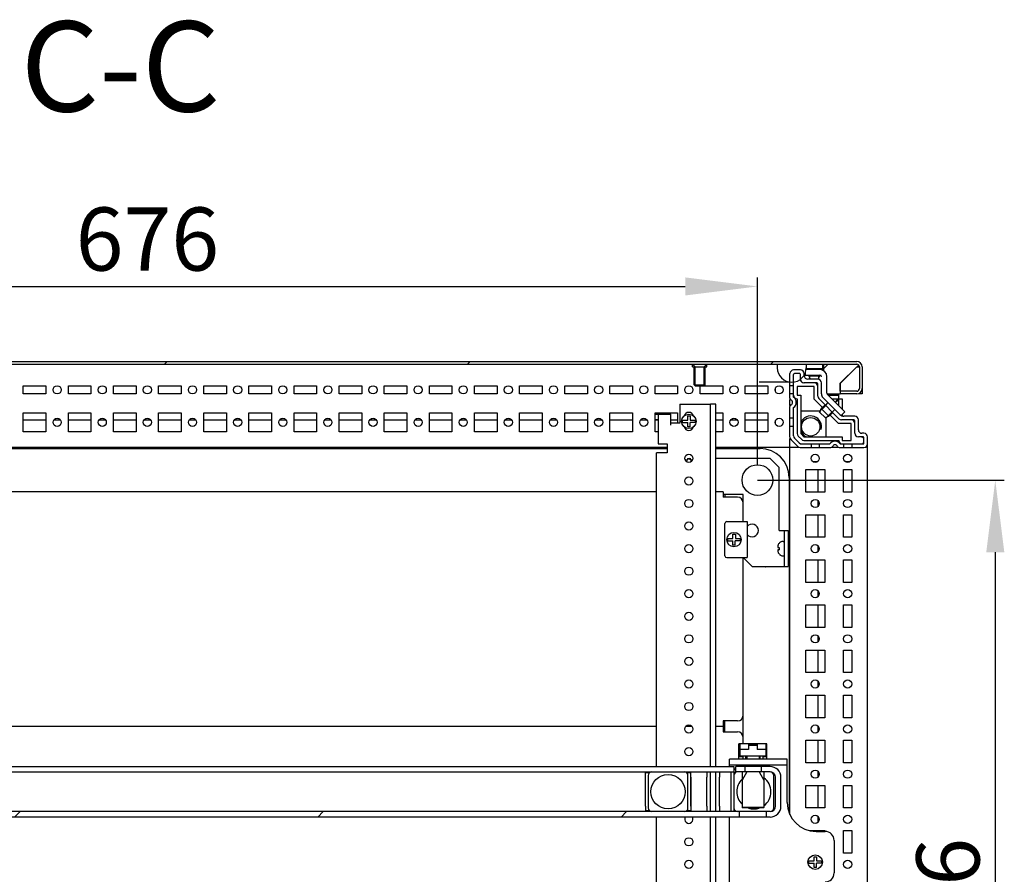
# Model space of a CAD drawing. Units: millimetres. Extents: x 0 to 594, y 0 to 420.
# Drawn here: x 373 to 427, y 50 to 97 of the extents above; entities that cross this region are included whole.
import ezdxf

# ---------------------------------------------------------------- set-up
doc = ezdxf.new("R2010")
doc.units = ezdxf.units.MM
doc.header["$LTSCALE"] = 32.67
doc.header["$PDMODE"] = 3
doc.header["$PDSIZE"] = 1
doc.layers.get('0').update_dxf_attribs({"linetype": 'CONTINUOUS'})
doc.layers.get('Defpoints').update_dxf_attribs({"linetype": 'CONTINUOUS'})
for name, color, linetype in [('02___PRT_ALL_AXES', 7, 'CONTINUOUS'), ('07__ASM_ALL_ANNOTATION', 7, 'CONTINUOUS'), ('ALL_AXES', 7, 'CONTINUOUS'), ('ALL_FEATURES', 7, 'CONTINUOUS')]:
    doc.layers.add(name, color=color, linetype=linetype)
doc.styles.get("Standard").update_dxf_attribs({"font": 'gost.ttf'})
doc.dimstyles.new('DIMSTYLE_1', dxfattribs={"dimtxt": 3.5, "dimasz": 4, "dimexe": 0.5, "dimexo": 0, "dimgap": 0.875, "dimtad": 1, "dimdec": 0, "dimlfac": 10, "dimtxsty": 'STANDARD', "dimblk": '_FILLED', "dimblk1": '_FILLED', "dimblk2": '_FILLED', "dimcen": 0.09, "dimadec": 0, "dimazin": 0, "dimtp": 0.8, "dimtm": 0.8, "dimtfac": 1, "dimtdec": 0, "dimtofl": 0, "dimtmove": 0, "dimatfit": 3, "dimldrblk": '_FILLED', "dimfxl": 1, "dimtolj": 1, "dimarcsym": 0})
pattern_1 = [(45, (0, 0), (-8.40043, 8.40043), [])]

# ---------------------------------------------------------------- blocks, each defined once
blk = doc.blocks.new('_FILLED')
at = {"color": 0, "linetype": 'ByBlock'}
blk.add_solid([(0, 0), (-1, 0.125), (-1, -0.125)], dxfattribs=at)
blk = doc.blocks.new('*D19')
at = {"layer": '07__ASM_ALL_ANNOTATION', "color": 0, "linetype": 'Continuous', "lineweight": -2}
for p, q in [((413.559, 71.863), (427.235, 71.863)), ((426.735, 67.863), (426.735, 28.263)), ((414.409, 24.263), (427.235, 24.263))]:
    blk.add_line(p, q, dxfattribs=at)
at = {"layer": 'Defpoints', "color": 0, "linetype": 'Continuous'}
for p in [(413.559, 71.863), (414.409, 24.263), (426.735, 24.263)]:
    blk.add_point(p, dxfattribs=at)
at = {"layer": '07__ASM_ALL_ANNOTATION', "color": 0, "linetype": 'Continuous', "lineweight": -2, "xscale": 4, "yscale": 4, "zscale": 4}
for p, rotation in [((426.735, 71.863), 90), ((426.735, 24.263), 270)]:
    blk.add_blockref('_FILLED', p, dxfattribs=dict(at, rotation=rotation))
at = {"layer": '07__ASM_ALL_ANNOTATION', "color": 0, "linetype": 'Continuous', "insert": (422.36, 48.056), "char_height": 3.5, "attachment_point": 2, "rotation": 90}
blk.add_mtext('\\A1;476', dxfattribs=at)
blk = doc.blocks.new('*D20')
at = {"layer": '07__ASM_ALL_ANNOTATION', "color": 0, "linetype": 'Continuous', "lineweight": -2}
for p, q in [((345.959, 71.863), (345.959, 83.093)), ((413.559, 72.713), (413.559, 83.093)), ((349.959, 82.593), (409.559, 82.593))]:
    blk.add_line(p, q, dxfattribs=at)
at = {"layer": 'Defpoints', "color": 0, "linetype": 'Continuous'}
for p in [(413.559, 82.593), (413.559, 72.713), (345.959, 71.863)]:
    blk.add_point(p, dxfattribs=at)
at = {"layer": '07__ASM_ALL_ANNOTATION', "color": 0, "linetype": 'Continuous', "lineweight": -2, "xscale": 4, "yscale": 4, "zscale": 4, "rotation": 180}
blk.add_blockref('_FILLED', (345.959, 82.593), dxfattribs=at)
at = {"layer": '07__ASM_ALL_ANNOTATION', "color": 0, "linetype": 'Continuous', "lineweight": -2, "xscale": 4, "yscale": 4, "zscale": 4}
blk.add_blockref('_FILLED', (413.559, 82.593), dxfattribs=at)
at = {"layer": '07__ASM_ALL_ANNOTATION', "color": 0, "linetype": 'Continuous', "insert": (379.759, 86.968), "char_height": 3.5, "attachment_point": 2}
blk.add_mtext('\\A1;676', dxfattribs=at)

msp = doc.modelspace()

# ---------------------------------------------------------------- hatches: boundary and pattern name
at = {"linetype": 'Continuous'}
h = msp.add_hatch(dxfattribs=at)
h.set_pattern_fill('DEFAULT__54', scale=11.88, angle=45, style=0, pattern_type=0)
h.set_pattern_definition(pattern_1)
edge = h.paths.add_edge_path()
edge.add_line((340.459, 78.434), (419.059, 78.434))
edge.add_arc((419.059, 78.134), 0.3, 0, 90)
edge.add_line((419.359, 78.134), (419.359, 76.934))
edge.add_arc((419.059, 76.934), 0.3, 270, 360)
edge.add_line((419.059, 76.634), (418.159, 76.634))
edge.add_line((418.159, 76.784), (418.159, 76.634))
edge.add_line((419.059, 76.784), (418.159, 76.784))
edge.add_arc((419.059, 76.934), 0.15, 270, 360)
edge.add_line((419.209, 78.134), (419.209, 76.934))
edge.add_arc((419.059, 78.134), 0.15, 0, 90)
edge.add_line((340.459, 78.284), (419.059, 78.284))
edge.add_arc((340.459, 78.134), 0.15, 90, 180)
edge.add_line((340.309, 78.134), (340.309, 76.934))
edge.add_arc((340.459, 76.934), 0.15, 180, 270)
edge.add_line((340.459, 76.784), (341.359, 76.784))
edge.add_line((341.359, 76.784), (341.359, 76.634))
edge.add_line((340.459, 76.634), (341.359, 76.634))
edge.add_arc((340.459, 76.934), 0.3, 180, 270)
edge.add_line((340.159, 78.134), (340.159, 76.934))
edge.add_arc((340.459, 78.134), 0.3, 90, 180)
h = msp.add_hatch(dxfattribs=at)
h.set_pattern_fill('DEFAULT__45', scale=11.88, angle=45, style=0, pattern_type=0)
h.set_pattern_definition(pattern_1)
edge = h.paths.add_edge_path()
edge.add_line((414.259, 53.488), (414.059, 53.488))
edge.add_arc((414.259, 53.788), 0.3, 270, 360)
edge.add_line((414.559, 53.788), (414.559, 55.388))
edge.add_arc((414.259, 55.388), 0.3, 0, 90)
edge.add_line((414.259, 55.688), (413.759, 55.688))
edge.add_line((413.759, 55.988), (413.759, 55.688))
edge.add_line((414.259, 55.988), (413.759, 55.988))
edge.add_arc((414.259, 55.388), 0.6, 0, 90)
edge.add_line((414.859, 53.788), (414.859, 55.388))
edge.add_arc((414.259, 53.788), 0.6, 270, 360)
edge.add_line((414.259, 53.188), (414.059, 53.188))
edge.add_line((414.059, 53.188), (414.059, 53.488))
edge = h.paths.add_edge_path()
edge.add_line((412.559, 53.488), (346.959, 53.488))
edge.add_line((412.559, 53.188), (412.559, 53.488))
edge.add_line((412.559, 53.188), (346.959, 53.188))
edge.add_line((346.959, 53.188), (346.959, 53.488))
edge = h.paths.add_edge_path()
edge.add_line((345.459, 53.488), (345.259, 53.488))
edge.add_line((345.459, 53.188), (345.459, 53.488))
edge.add_line((345.459, 53.188), (345.259, 53.188))
edge.add_arc((345.259, 53.788), 0.6, 180, 270)
edge.add_line((344.659, 53.788), (344.659, 55.388))
edge.add_arc((345.259, 55.388), 0.6, 90, 180)
edge.add_line((345.259, 55.988), (345.759, 55.988))
edge.add_line((345.759, 55.988), (345.759, 55.688))
edge.add_line((345.259, 55.688), (345.759, 55.688))
edge.add_arc((345.259, 55.388), 0.3, 90, 180)
edge.add_line((344.959, 53.788), (344.959, 55.388))
edge.add_arc((345.259, 53.788), 0.3, 180, 270)
edge = h.paths.add_edge_path()
edge.add_line((412.859, 55.988), (412.359, 55.988))
edge.add_line((412.859, 55.988), (412.859, 55.688))
edge.add_line((412.859, 55.688), (412.359, 55.688))
edge.add_line((412.359, 55.688), (412.359, 55.988))
edge = h.paths.add_edge_path()
edge.add_line((346.659, 55.988), (347.159, 55.988))
edge.add_line((347.159, 55.688), (347.159, 55.988))
edge.add_line((346.659, 55.688), (347.159, 55.688))
edge.add_line((346.659, 55.988), (346.659, 55.688))

# ---------------------------------------------------------------- linework, layer by layer
at = {"color": 7, "linetype": 'Continuous'}
for p, q in [((340.459, 78.434), (419.059, 78.434)), ((340.459, 78.284), (419.059, 78.284)), ((410.109, 78.134), (409.959, 78.284)), ((410.109, 77.084), (410.109, 78.134)), ((410.609, 78.134), (410.759, 78.284)), ((410.609, 77.084), (410.609, 78.134)), ((414.659, 78.284), (414.659, 78.084)), ((416.259, 78.284), (416.259, 78.084)), ((416.409, 78.028), (416.409, 77.984)), ((416.459, 77.984), (416.459, 78.028)), ((416.959, 77.984), (416.959, 78.028)), ((417.009, 78.028), (417.009, 77.984)), ((417.159, 78.284), (417.159, 77.955)), ((417.209, 78.284), (417.209, 77.93)), ((417.422, 78.234), (417.215, 78.028)), ((419.059, 78.134), (418.149, 77.224)), ((419.059, 78.134), (418.159, 77.224)), ((419.059, 78.134), (419.194, 78.134)), ((419.127, 78.18), (419.164, 78.203)), ((419.209, 78.134), (419.209, 76.934)), ((419.359, 78.134), (419.359, 76.634)), ((415.359, 76.392), (415.359, 77.763)), ((415.949, 77.963), (415.559, 77.963)), ((415.559, 76.45), (415.559, 77.713)), ((415.899, 77.763), (415.609, 77.763)), ((415.949, 77.453), (415.949, 77.713)), ((416.149, 77.653), (416.149, 77.763)), ((416.209, 77.833), (416.209, 77.684)), ((416.209, 77.684), (417.009, 77.684)), ((417.139, 77.984), (416.24, 77.984)), ((416.409, 77.684), (416.409, 77.634)), ((416.409, 77.634), (417.009, 77.634)), ((416.5, 77.453), (416.409, 77.634)), ((416.459, 77.453), (416.459, 77.684)), ((416.916, 77.448), (417.009, 77.634)), ((416.959, 77.437), (416.959, 77.684)), ((417.009, 77.684), (417.009, 77.634)), ((417.139, 77.984), (417.139, 77.961)), ((417.409, 76.675), (417.409, 77.584)), ((410.609, 77.084), (410.109, 77.084)), ((415.359, 77.284), (413.659, 77.284)), ((414.559, 76.762), (414.559, 76.964)), ((415.559, 77.088), (415.359, 77.088)), ((416.699, 77.053), (415.759, 77.053)), ((415.759, 77.053), (415.759, 76.563)), ((416.849, 77.253), (416.149, 77.253)), ((416.899, 77.453), (416.349, 77.453)), ((416.699, 76.354), (416.699, 77.053)), ((416.899, 76.52), (416.899, 77.203)), ((417.099, 76.644), (417.099, 77.253)), ((418.149, 76.784), (418.149, 77.224)), ((418.159, 76.634), (418.159, 77.224)), ((415.559, 76.638), (415.359, 76.638)), ((415.759, 76.563), (415.959, 76.563)), ((415.959, 76.563), (415.959, 74.436)), ((416.958, 76.378), (418.075, 75.261)), ((417.187, 76.432), (418.129, 75.491)), ((417.409, 76.634), (418.149, 76.634)), ((418.399, 75.644), (417.439, 76.605)), ((417.481, 76.563), (418.059, 76.563)), ((418.059, 75.984), (418.059, 76.563)), ((419.059, 76.784), (418.159, 76.784)), ((419.059, 76.634), (418.159, 76.634)), ((419.359, 76.634), (419.209, 76.634)), ((409.259, 76.063), (410.959, 76.063)), ((409.259, 76.063), (409.259, 75.013)), ((411.259, 76.063), (410.959, 76.063)), ((410.959, 55.988), (410.959, 76.063)), ((411.259, 55.988), (411.259, 76.063)), ((415.359, 75.997), (415.359, 76.328)), ((415.359, 74.236), (415.359, 75.934)), ((415.559, 74.318), (415.559, 75.876)), ((415.759, 76.363), (415.759, 74.436)), ((417.162, 75.892), (416.699, 76.354)), ((416.985, 75.644), (417.339, 75.998)), ((417.303, 76.033), (417.091, 75.821)), ((417.467, 76.152), (417.326, 76.011)), ((417.681, 76.363), (418.259, 76.363)), ((418.259, 76.363), (418.259, 75.784)), ((407.884, 75.513), (408.759, 75.513)), ((408.059, 75.513), (408.059, 73.863)), ((408.759, 74.913), (408.759, 75.513)), ((409.694, 75.413), (409.836, 75.413)), ((409.694, 75.178), (409.694, 75.413)), ((409.836, 75.413), (409.836, 75.178)), ((415.559, 75.288), (415.359, 75.288)), ((417.043, 75.677), (415.959, 75.677)), ((417.339, 75.291), (416.985, 75.644)), ((417.02, 75.609), (417.091, 75.821)), ((417.091, 75.821), (417.515, 75.397)), ((417.303, 75.326), (417.515, 75.397)), ((417.339, 75.291), (417.692, 75.644)), ((417.374, 74.263), (417.374, 75.349)), ((417.728, 75.609), (417.515, 75.397)), ((418.051, 75.003), (417.586, 75.467)), ((417.849, 75.77), (417.707, 75.629)), ((418.196, 75.441), (418.399, 75.644)), ((418.259, 75.504), (418.259, 75.432)), ((418.949, 75.403), (418.341, 75.403)), ((372.884, 75.203), (374.134, 75.203)), ((374.59, 75.203), (374.928, 75.203)), ((375.384, 75.203), (376.634, 75.203)), ((377.09, 75.203), (377.428, 75.203)), ((377.884, 75.203), (379.134, 75.203)), ((379.59, 75.203), (379.928, 75.203)), ((380.384, 75.203), (381.634, 75.203)), ((382.09, 75.203), (382.428, 75.203)), ((382.884, 75.203), (384.134, 75.203)), ((384.59, 75.203), (384.928, 75.203)), ((385.384, 75.203), (386.634, 75.203)), ((387.09, 75.203), (387.428, 75.203)), ((387.884, 75.203), (389.134, 75.203)), ((389.59, 75.203), (389.928, 75.203)), ((390.384, 75.203), (391.634, 75.203)), ((392.09, 75.203), (392.428, 75.203)), ((392.884, 75.203), (394.134, 75.203)), ((394.59, 75.203), (394.928, 75.203)), ((395.384, 75.203), (396.634, 75.203)), ((397.09, 75.203), (397.428, 75.203)), ((397.884, 75.203), (399.134, 75.203)), ((399.59, 75.203), (399.928, 75.203)), ((400.384, 75.203), (401.634, 75.203)), ((402.09, 75.203), (402.428, 75.203)), ((402.884, 75.203), (404.134, 75.203)), ((404.59, 75.203), (404.928, 75.203)), ((405.384, 75.203), (406.634, 75.203)), ((407.09, 75.203), (407.428, 75.203)), ((407.884, 75.213), (408.059, 75.213)), ((407.884, 75.203), (408.059, 75.203)), ((408.759, 75.203), (409.134, 75.203)), ((409.259, 75.013), (408.759, 75.013)), ((409.4, 75.178), (409.694, 75.178)), ((409.4, 75.048), (409.694, 75.048)), ((409.694, 74.813), (409.694, 75.048)), ((409.824, 74.813), (409.694, 74.813)), ((410.119, 75.048), (409.824, 75.048)), ((409.824, 74.813), (409.824, 75.048)), ((409.836, 75.178), (410.119, 75.178)), ((411.259, 75.203), (411.634, 75.203)), ((412.09, 75.203), (412.428, 75.203)), ((412.884, 75.203), (414.134, 75.203)), ((414.559, 74.962), (414.559, 75.164)), ((415.559, 74.838), (415.359, 74.838)), ((418.749, 75.003), (418.051, 75.003)), ((418.899, 75.203), (418.216, 75.203)), ((418.749, 74.063), (418.749, 75.003)), ((418.949, 74.453), (418.949, 75.153)), ((419.149, 74.653), (419.149, 75.203)), ((415.818, 74.294), (415.991, 74.121)), ((415.959, 74.436), (416.132, 74.263)), ((416.132, 74.263), (418.259, 74.263)), ((418.259, 74.263), (418.259, 74.063)), ((419.409, 74.253), (419.149, 74.253)), ((419.459, 74.453), (419.349, 74.453)), ((419.459, 73.913), (419.459, 74.203)), ((419.659, 73.663), (419.659, 74.253)), ((408.559, 73.663), (350.959, 73.663)), ((408.059, 73.863), (408.559, 73.863)), ((408.559, 73.863), (408.559, 73.363)), ((415.359, 73.663), (411.259, 73.663)), ((415.359, 73.663), (415.359, 74.159)), ((415.856, 73.663), (415.359, 73.663)), ((415.359, 53.323), (415.359, 73.663)), ((415.418, 74.094), (415.791, 73.721)), ((415.618, 74.177), (415.874, 73.921)), ((415.932, 73.663), (417.63, 73.663)), ((416.015, 73.863), (417.572, 73.863)), ((416.132, 74.063), (418.059, 74.063)), ((416.534, 73.863), (416.534, 73.663)), ((416.984, 73.863), (416.984, 73.663)), ((418.025, 73.663), (417.694, 73.663)), ((418.089, 73.663), (419.459, 73.663)), ((418.147, 73.863), (419.409, 73.863)), ((418.259, 74.063), (418.749, 74.063)), ((418.334, 73.863), (418.334, 73.663)), ((418.784, 73.863), (418.784, 73.663)), ((419.659, 73.663), (419.601, 73.663)), ((419.659, 22.463), (419.659, 73.663)), ((350.959, 73.613), (408.559, 73.613)), ((408.559, 73.363), (407.959, 73.363)), ((407.959, 55.988), (407.959, 73.363)), ((411.259, 73.613), (413.709, 73.613)), ((409.683, 72.983), (409.694, 72.983)), ((409.694, 72.983), (409.694, 73.066)), ((409.824, 72.983), (409.824, 73.066)), ((409.835, 72.983), (409.824, 72.983)), ((409.836, 72.983), (409.835, 72.983)), ((409.836, 73.068), (409.836, 72.983)), ((414.259, 73.063), (411.259, 73.063)), ((414.759, 72.563), (414.259, 73.063)), ((414.759, 69.063), (414.759, 72.563)), ((416.857, 72.863), (416.662, 72.863)), ((418.657, 72.863), (418.462, 72.863)), ((415.309, 72.013), (415.309, 68.313)), ((416.899, 72.438), (416.899, 71.188)), ((407.959, 71.213), (351.559, 71.213)), ((411.659, 71.213), (411.259, 71.213)), ((411.659, 71.213), (411.659, 70.913)), ((412.759, 71.063), (411.659, 71.063)), ((411.759, 71.063), (411.759, 70.913)), ((412.759, 69.563), (412.759, 71.063)), ((412.459, 70.913), (411.659, 70.913)), ((416.899, 70.735), (416.899, 70.391)), ((416.899, 69.938), (416.899, 68.688)), ((411.759, 67.663), (411.759, 69.463)), ((411.859, 69.563), (412.989, 69.563)), ((412.989, 69.563), (412.989, 67.563)), ((412.194, 68.863), (412.336, 68.863)), ((412.194, 68.628), (412.194, 68.863)), ((412.336, 68.863), (412.336, 68.628)), ((414.759, 69.063), (415.259, 69.063)), ((415.059, 67.063), (415.059, 69.063)), ((415.259, 69.063), (415.259, 67.063)), ((411.9, 68.628), (412.194, 68.628)), ((411.9, 68.498), (412.194, 68.498)), ((412.194, 68.263), (412.194, 68.498)), ((412.324, 68.263), (412.194, 68.263)), ((412.619, 68.498), (412.324, 68.498)), ((412.324, 68.263), (412.324, 68.498)), ((412.336, 68.628), (412.619, 68.628)), ((414.839, 68.428), (414.839, 68.422)), ((414.979, 68.463), (415.059, 68.463)), ((415.259, 68.313), (415.359, 68.313)), ((416.899, 68.235), (416.899, 67.891)), ((414.679, 68.139), (414.679, 68.128)), ((414.679, 68.128), (414.762, 68.128)), ((414.679, 67.998), (414.762, 67.998)), ((414.679, 67.987), (414.679, 67.998)), ((414.679, 67.986), (414.679, 67.987)), ((414.765, 67.986), (414.679, 67.986)), ((414.839, 67.703), (414.839, 67.697)), ((414.979, 67.663), (415.059, 67.663)), ((415.259, 67.813), (415.359, 67.813)), ((415.309, 67.813), (415.309, 53.447)), ((411.859, 67.563), (412.989, 67.563)), ((412.759, 57.238), (412.759, 67.563)), ((412.759, 67.563), (413.259, 67.063)), ((416.899, 67.438), (416.899, 66.188)), ((413.259, 67.063), (415.259, 67.063)), ((416.899, 65.735), (416.899, 65.391)), ((416.899, 64.938), (416.899, 63.688)), ((416.899, 63.235), (416.899, 62.891)), ((416.899, 62.438), (416.899, 61.188)), ((416.899, 60.735), (416.899, 60.391)), ((416.899, 59.938), (416.899, 58.688)), ((412.459, 58.513), (411.659, 58.513)), ((411.659, 58.513), (411.659, 57.913)), ((411.759, 57.913), (411.759, 58.513)), ((407.959, 58.213), (351.559, 58.213)), ((409.925, 58.213), (409.594, 58.213)), ((411.659, 58.213), (411.259, 58.213)), ((411.659, 57.913), (412.459, 57.913)), ((416.899, 58.235), (416.899, 57.891)), ((416.899, 57.438), (416.899, 56.188)), ((414.084, 57.238), (412.534, 57.238)), ((412.534, 56.388), (412.534, 57.238)), ((412.584, 57.198), (412.574, 57.198)), ((412.574, 56.538), (412.574, 57.198)), ((412.584, 57.238), (412.584, 56.938)), ((413.069, 56.938), (412.584, 56.938)), ((412.604, 56.568), (412.604, 56.938)), ((413.549, 57.198), (413.069, 57.198)), ((413.069, 57.198), (413.069, 56.938)), ((413.549, 57.188), (413.069, 57.188)), ((413.069, 57.168), (413.549, 57.168)), ((413.549, 57.198), (413.549, 56.938)), ((414.034, 56.938), (413.549, 56.938)), ((414.014, 56.938), (414.014, 56.568)), ((414.034, 57.238), (414.034, 56.938)), ((414.044, 57.198), (414.034, 57.198)), ((414.044, 56.538), (414.044, 57.198)), ((414.084, 56.388), (414.084, 57.238)), ((412.534, 56.538), (412.759, 56.538)), ((414.014, 56.568), (412.604, 56.568)), ((412.759, 56.538), (412.759, 56.568)), ((412.759, 56.388), (412.759, 56.538)), ((412.969, 56.568), (412.969, 56.388)), ((413.649, 56.568), (413.649, 56.388)), ((413.859, 56.538), (414.084, 56.538)), ((413.859, 56.538), (413.859, 56.388)), ((347.259, 55.988), (412.259, 55.988)), ((347.259, 55.688), (412.259, 55.688)), ((407.359, 55.648), (407.59, 55.648)), ((407.359, 55.388), (407.359, 55.648)), ((409.628, 55.648), (409.859, 55.648)), ((409.859, 55.388), (409.859, 55.648)), ((410.759, 55.688), (410.759, 55.388)), ((410.959, 53.488), (410.959, 55.688)), ((411.259, 53.488), (411.259, 55.688)), ((411.459, 55.688), (411.459, 55.388)), ((412.259, 55.988), (412.259, 55.488)), ((412.859, 55.988), (412.359, 55.988)), ((412.359, 55.688), (412.359, 55.988)), ((412.859, 55.688), (412.359, 55.688)), ((412.534, 56.088), (412.534, 56.038)), ((412.534, 56.038), (412.759, 56.038)), ((412.969, 55.688), (412.709, 55.237)), ((412.759, 56.038), (412.759, 56.088)), ((412.859, 55.988), (412.859, 55.688)), ((412.969, 56.088), (412.969, 55.988)), ((413.649, 56.088), (413.649, 55.988)), ((413.649, 55.688), (413.909, 55.237)), ((414.259, 55.988), (413.759, 55.988)), ((413.759, 55.988), (413.759, 55.688)), ((414.259, 55.688), (413.759, 55.688)), ((413.859, 56.088), (413.859, 56.038)), ((413.859, 56.038), (414.084, 56.038)), ((414.084, 56.038), (414.084, 56.088)), ((416.899, 55.735), (416.899, 55.391)), ((414.559, 53.788), (414.559, 55.388)), ((414.859, 53.788), (414.859, 55.388)), ((416.899, 54.938), (416.899, 53.688)), ((414.259, 53.488), (345.259, 53.488)), ((407.359, 53.788), (407.359, 53.532)), ((407.585, 53.532), (407.359, 53.532)), ((409.859, 53.532), (409.634, 53.532)), ((409.859, 53.788), (409.859, 53.532)), ((410.759, 53.788), (410.759, 53.488)), ((411.459, 53.788), (411.459, 53.488)), ((412.259, 53.688), (412.259, 53.556)), ((412.31, 53.556), (412.259, 53.556)), ((412.559, 53.188), (412.559, 53.488)), ((413.909, 53.708), (412.709, 53.708)), ((412.729, 53.688), (412.709, 53.708)), ((413.889, 53.688), (412.729, 53.688)), ((413.889, 53.688), (413.909, 53.708)), ((414.059, 53.188), (414.059, 53.488)), ((414.391, 53.519), (414.391, 53.538)), ((414.259, 53.188), (345.259, 53.188)), ((407.959, 22.763), (407.959, 53.188)), ((410.959, 20.063), (410.959, 53.188)), ((411.259, 20.063), (411.259, 53.188)), ((416.899, 53.235), (416.899, 52.891)), ((416.899, 52.438), (416.899, 52.388)), ((416.4, 50.753), (416.694, 50.753)), ((416.694, 50.988), (416.836, 50.988)), ((416.694, 50.753), (416.694, 50.988)), ((416.836, 50.988), (416.836, 50.753)), ((416.836, 50.753), (417.119, 50.753)), ((416.4, 50.623), (416.694, 50.623)), ((416.694, 50.388), (416.694, 50.623)), ((416.824, 50.388), (416.694, 50.388)), ((417.119, 50.623), (416.824, 50.623)), ((416.824, 50.388), (416.824, 50.623))]:
    msp.add_line(p, q, dxfattribs=at)
msp.add_lwpolyline([(419.059, 78.134), (419.093, 78.157), (419.127, 78.18)], dxfattribs=at)
for centre in [(409.759, 75.113), (412.259, 68.563), (416.759, 50.688)]:
    msp.add_circle(centre, 0.4, dxfattribs=at)
for centre, radius, start, end in [((415.459, 78.084), 0.8, 180, 360), ((417.542, 78.114), 0.17, 112.5, 135), ((419.059, 78.134), 0.3, 0, 90), ((419.059, 78.134), 0.15, 0, 90), ((415.559, 77.763), 0.2, 90, 180), ((415.609, 77.713), 0.05, 90, 180), ((415.899, 77.713), 0.05, 0, 90), ((415.949, 77.763), 0.2, 0, 90), ((416.349, 77.653), 0.2, 180, 270), ((417.009, 77.584), 0.4, 0, 90), ((417.009, 77.584), 0.1, 0, 90), ((416.149, 77.453), 0.2, 180, 270), ((416.099, 77.403), 0.15, 180, 270), ((416.699, 77.053), 0.2, 0, 75), ((416.849, 77.203), 0.05, 0, 90), ((416.899, 77.253), 0.2, 0, 90), ((419.059, 76.934), 0.3, 270, 360), ((419.059, 76.934), 0.15, 270, 360), ((415.459, 76.392), 0.1, 180, 246.4218), ((415.759, 76.563), 0.2, 180, 270), ((415.359, 76.163), 0.35, 304.8499, 55.1501), ((417.099, 76.52), 0.2, 180, 225), ((417.399, 76.644), 0.3, 180, 225), ((417.509, 76.675), 0.1, 180, 225), ((415.459, 75.934), 0.1, 113.5782, 180), ((415.359, 76.163), 0.15, 293.5782, 66.4218), ((422.599, 73.159), 5.612, 147.3288, 147.4799), ((414.814, 80.968), 5.689, 302.5207, 302.664), ((409.759, 75.338), 0.275, 16.7622, 163.2378), ((416.509, 74.813), 0.6, 345, 156.4615), ((418.341, 75.703), 0.3, 225, 270), ((418.949, 75.203), 0.2, 0, 90), ((409.759, 75.113), 0.365, 169.7513, 190.2487), ((409.759, 74.888), 0.275, 196.7622, 343.2378), ((409.759, 75.113), 0.365, 349.7513, 10.2487), ((418.216, 75.403), 0.2, 225, 270), ((418.749, 75.003), 0.2, 0, 75), ((418.899, 75.153), 0.05, 0, 90), ((415.559, 74.236), 0.2, 180, 225), ((415.759, 74.318), 0.2, 180, 225), ((415.959, 74.436), 0.2, 180, 225), ((416.509, 74.813), 0.6, 203.5468, 246.4543), ((419.149, 74.453), 0.2, 180, 270), ((419.349, 74.653), 0.2, 180, 270), ((419.309, 74.103), 0.15, 0, 75), ((419.409, 74.203), 0.05, 0, 90), ((419.459, 74.253), 0.2, 0, 90), ((415.932, 73.863), 0.2, 225, 270), ((416.015, 74.063), 0.2, 225, 270), ((416.132, 74.263), 0.2, 225, 270), ((417.859, 73.663), 0.35, 34.8499, 145.1501), ((417.63, 73.763), 0.1, 270, 336.4218), ((417.859, 73.663), 0.15, 23.5782, 156.4218), ((418.089, 73.763), 0.1, 203.5782, 270), ((418.259, 74.063), 0.2, 180, 255), ((419.309, 74.013), 0.15, 270, 345), ((419.409, 73.913), 0.05, 270, 360), ((419.459, 73.863), 0.2, 270, 360), ((413.709, 72.013), 1.6, 0, 90), ((409.683, 73.444), 0.461, 267.8853, 270.037), ((409.758, 73.381), 0.321, 258.6024, 262.4541), ((409.759, 73.388), 0.328, 262.4463, 264.4915), ((409.759, 73.391), 0.332, 264.491, 266.2337), ((409.759, 73.394), 0.335, 266.235, 270.0016), ((409.759, 73.394), 0.335, 269.9977, 274.1642), ((409.76, 73.391), 0.332, 274.1671, 275.5064), ((409.76, 73.387), 0.327, 275.5031, 278.3783), ((409.761, 73.382), 0.322, 278.3813, 279.9649), ((409.761, 73.378), 0.318, 279.965, 281.4162), ((409.763, 73.372), 0.313, 281.4138, 283.6571), ((409.836, 73.465), 0.482, 270.1044, 271.0884), ((409.836, 73.464), 0.481, 270.1037, 271.0891), ((412.459, 70.613), 0.3, 0, 90), ((411.859, 69.463), 0.1, 90, 180), ((412.259, 68.563), 0.365, 169.7513, 190.2487), ((412.259, 68.563), 0.365, 349.7513, 10.2487), ((414.98, 68.16), 0.297, 118.2057, 125.3926), ((414.979, 68.163), 0.3, 90, 117.8181), ((411.859, 67.663), 0.1, 180, 270), ((415.141, 68.139), 0.461, 177.8853, 180.037), ((415.161, 67.987), 0.482, 180.1044, 181.0884), ((415.16, 67.987), 0.481, 180.1037, 181.0891), ((415.091, 68.063), 0.335, 176.235, 180.0016), ((415.09, 68.063), 0.335, 179.9977, 184.1642), ((415.084, 68.063), 0.328, 172.4463, 174.4915), ((415.088, 68.063), 0.332, 174.491, 176.2337), ((415.087, 68.063), 0.332, 184.1671, 185.5064), ((415.083, 68.062), 0.327, 185.5031, 188.3783), ((415.077, 68.064), 0.321, 168.6024, 172.4541), ((415.078, 68.061), 0.322, 188.3813, 189.9649), ((415.074, 68.061), 0.318, 189.965, 191.4162), ((415.069, 68.06), 0.313, 191.4138, 193.6571), ((414.98, 67.965), 0.297, 234.6066, 241.7942), ((414.979, 67.963), 0.3, 242.1819, 270), ((412.459, 58.813), 0.3, 270, 360), ((412.459, 57.613), 0.3, 0, 90), ((414.259, 55.388), 0.6, 0, 90), ((414.259, 55.388), 0.3, 0, 90), ((414.259, 53.788), 0.6, 270, 360), ((414.259, 53.788), 0.3, 270, 360), ((416.759, 50.688), 0.365, 169.7513, 190.2487), ((416.759, 50.688), 0.365, 349.7513, 10.2487)]:
    msp.add_arc(centre, radius, start, end, dxfattribs=at)
for points, knots in [([(419.164, 78.203), (419.159, 78.21), (419.149, 78.224), (419.138, 78.236), (419.132, 78.242)], [0, 0, 0, 0, 0.515214, 1, 1, 1, 1]), ([(417.876, 76.188), (417.891, 76.211), (417.936, 76.279), (418.001, 76.363), (418.059, 76.363)], [0, 0, 0, 0, 0.321712, 1, 1, 1, 1]), ([(417.884, 76.179), (417.908, 76.194), (417.976, 76.239), (418.059, 76.305), (418.059, 76.363)], [0, 0, 0, 0, 0.321693, 1, 1, 1, 1]), ([(409.545, 73.01), (409.564, 73.001), (409.604, 72.989), (409.645, 72.984), (409.666, 72.983)], [0, 0, 0, 0, 0.499918, 1, 1, 1, 1]), ([(409.845, 72.983), (409.867, 72.983), (409.911, 72.988), (409.954, 73.001), (409.974, 73.01)], [0, 0, 0, 0, 0.50011, 1, 1, 1, 1]), ([(414.808, 68.403), (414.788, 68.389), (414.752, 68.356), (414.712, 68.296), (414.687, 68.228), (414.681, 68.18), (414.68, 68.156)], [0, 0, 0, 0, 0.249995, 0.499954, 0.749922, 1, 1, 1, 1]), ([(414.679, 67.978), (414.68, 67.953), (414.685, 67.904), (414.71, 67.833), (414.751, 67.771), (414.788, 67.737), (414.808, 67.723)], [0, 0, 0, 0, 0.250101, 0.500066, 0.750015, 1, 1, 1, 1])]:
    msp.add_open_spline(points, degree=3, knots=knots, dxfattribs=at)
at = {"layer": '02___PRT_ALL_AXES', "color": 7, "linetype": 'Continuous'}
for p, q in [((417.159, 78.028), (416.259, 78.028)), ((417.215, 78.028), (417.209, 78.028)), ((372.884, 76.638), (372.884, 77.088)), ((372.884, 77.088), (374.134, 77.088)), ((374.134, 77.088), (374.134, 76.638)), ((375.384, 76.638), (375.384, 77.088)), ((375.384, 77.088), (376.634, 77.088)), ((376.634, 77.088), (376.634, 76.638)), ((377.884, 76.638), (377.884, 77.088)), ((377.884, 77.088), (379.134, 77.088)), ((379.134, 77.088), (379.134, 76.638)), ((380.384, 76.638), (380.384, 77.088)), ((380.384, 77.088), (381.634, 77.088)), ((381.634, 77.088), (381.634, 76.638)), ((382.884, 76.638), (382.884, 77.088)), ((382.884, 77.088), (384.134, 77.088)), ((384.134, 77.088), (384.134, 76.638)), ((385.384, 76.638), (385.384, 77.088)), ((385.384, 77.088), (386.634, 77.088)), ((386.634, 77.088), (386.634, 76.638)), ((387.884, 76.638), (387.884, 77.088)), ((387.884, 77.088), (389.134, 77.088)), ((389.134, 77.088), (389.134, 76.638)), ((390.384, 76.638), (390.384, 77.088)), ((390.384, 77.088), (391.634, 77.088)), ((391.634, 77.088), (391.634, 76.638)), ((392.884, 76.638), (392.884, 77.088)), ((392.884, 77.088), (394.134, 77.088)), ((394.134, 77.088), (394.134, 76.638)), ((395.384, 76.638), (395.384, 77.088)), ((395.384, 77.088), (396.634, 77.088)), ((396.634, 77.088), (396.634, 76.638)), ((397.884, 76.638), (397.884, 77.088)), ((397.884, 77.088), (399.134, 77.088)), ((399.134, 77.088), (399.134, 76.638)), ((400.384, 76.638), (400.384, 77.088)), ((400.384, 77.088), (401.634, 77.088)), ((401.634, 77.088), (401.634, 76.638)), ((402.884, 76.638), (402.884, 77.088)), ((402.884, 77.088), (404.134, 77.088)), ((404.134, 77.088), (404.134, 76.638)), ((405.384, 76.638), (405.384, 77.088)), ((405.384, 77.088), (406.634, 77.088)), ((406.634, 77.088), (406.634, 76.638)), ((407.884, 77.088), (409.134, 77.088)), ((407.884, 76.638), (407.884, 77.088)), ((409.134, 77.088), (409.134, 76.638)), ((410.384, 76.638), (410.384, 77.088)), ((410.609, 77.088), (411.634, 77.088)), ((411.634, 77.088), (411.634, 76.638)), ((412.884, 77.088), (414.134, 77.088)), ((412.884, 76.638), (412.884, 77.088)), ((414.134, 77.088), (414.134, 76.638)), ((374.134, 76.638), (372.884, 76.638)), ((376.634, 76.638), (375.384, 76.638)), ((379.134, 76.638), (377.884, 76.638)), ((381.634, 76.638), (380.384, 76.638)), ((384.134, 76.638), (382.884, 76.638)), ((386.634, 76.638), (385.384, 76.638)), ((389.134, 76.638), (387.884, 76.638)), ((391.634, 76.638), (390.384, 76.638)), ((394.134, 76.638), (392.884, 76.638)), ((396.634, 76.638), (395.384, 76.638)), ((399.134, 76.638), (397.884, 76.638)), ((401.634, 76.638), (400.384, 76.638)), ((404.134, 76.638), (402.884, 76.638)), ((406.634, 76.638), (405.384, 76.638)), ((409.134, 76.638), (407.884, 76.638)), ((411.634, 76.638), (410.384, 76.638)), ((414.134, 76.638), (412.884, 76.638)), ((372.884, 74.538), (372.884, 75.588)), ((372.884, 75.588), (374.134, 75.588)), ((374.134, 75.588), (374.134, 74.538)), ((375.384, 74.538), (375.384, 75.588)), ((375.384, 75.588), (376.634, 75.588)), ((376.634, 75.588), (376.634, 74.538)), ((377.884, 74.538), (377.884, 75.588)), ((377.884, 75.588), (379.134, 75.588)), ((379.134, 75.588), (379.134, 74.538)), ((380.384, 74.538), (380.384, 75.588)), ((380.384, 75.588), (381.634, 75.588)), ((381.634, 75.588), (381.634, 74.538)), ((382.884, 74.538), (382.884, 75.588)), ((382.884, 75.588), (384.134, 75.588)), ((384.134, 75.588), (384.134, 74.538)), ((385.384, 74.538), (385.384, 75.588)), ((385.384, 75.588), (386.634, 75.588)), ((386.634, 75.588), (386.634, 74.538)), ((387.884, 74.538), (387.884, 75.588)), ((387.884, 75.588), (389.134, 75.588)), ((389.134, 75.588), (389.134, 74.538)), ((390.384, 74.538), (390.384, 75.588)), ((390.384, 75.588), (391.634, 75.588)), ((391.634, 75.588), (391.634, 74.538)), ((392.884, 74.538), (392.884, 75.588)), ((392.884, 75.588), (394.134, 75.588)), ((394.134, 75.588), (394.134, 74.538)), ((395.384, 74.538), (395.384, 75.588)), ((395.384, 75.588), (396.634, 75.588)), ((396.634, 75.588), (396.634, 74.538)), ((397.884, 74.538), (397.884, 75.588)), ((397.884, 75.588), (399.134, 75.588)), ((399.134, 75.588), (399.134, 74.538)), ((400.384, 74.538), (400.384, 75.588)), ((400.384, 75.588), (401.634, 75.588)), ((401.634, 75.588), (401.634, 74.538)), ((402.884, 74.538), (402.884, 75.588)), ((402.884, 75.588), (404.134, 75.588)), ((404.134, 75.588), (404.134, 74.538)), ((405.384, 74.538), (405.384, 75.588)), ((405.384, 75.588), (406.634, 75.588)), ((406.634, 75.588), (406.634, 74.538)), ((407.884, 75.588), (409.134, 75.588)), ((407.884, 74.538), (407.884, 75.588)), ((409.134, 75.588), (409.134, 75.013)), ((411.259, 75.588), (411.634, 75.588)), ((411.634, 75.588), (411.634, 74.538)), ((412.884, 75.588), (414.134, 75.588)), ((412.884, 74.538), (412.884, 75.588)), ((414.134, 75.588), (414.134, 74.538)), ((374.134, 74.538), (372.884, 74.538)), ((376.634, 74.538), (375.384, 74.538)), ((379.134, 74.538), (377.884, 74.538)), ((381.634, 74.538), (380.384, 74.538)), ((384.134, 74.538), (382.884, 74.538)), ((386.634, 74.538), (385.384, 74.538)), ((389.134, 74.538), (387.884, 74.538)), ((391.634, 74.538), (390.384, 74.538)), ((394.134, 74.538), (392.884, 74.538)), ((396.634, 74.538), (395.384, 74.538)), ((399.134, 74.538), (397.884, 74.538)), ((401.634, 74.538), (400.384, 74.538)), ((404.134, 74.538), (402.884, 74.538)), ((406.634, 74.538), (405.384, 74.538)), ((408.059, 74.538), (407.884, 74.538)), ((411.634, 74.538), (411.259, 74.538)), ((414.134, 74.538), (412.884, 74.538)), ((416.234, 72.438), (417.284, 72.438)), ((416.234, 71.188), (416.234, 72.438)), ((417.284, 72.438), (417.284, 71.188)), ((418.334, 72.438), (418.784, 72.438)), ((418.334, 71.188), (418.334, 72.438)), ((418.784, 72.438), (418.784, 71.188)), ((417.284, 71.188), (416.234, 71.188)), ((418.784, 71.188), (418.334, 71.188)), ((416.234, 69.938), (417.284, 69.938)), ((416.234, 68.688), (416.234, 69.938)), ((417.284, 69.938), (417.284, 68.688)), ((418.334, 69.938), (418.784, 69.938)), ((418.334, 68.688), (418.334, 69.938)), ((418.784, 69.938), (418.784, 68.688)), ((417.284, 68.688), (416.234, 68.688)), ((418.784, 68.688), (418.334, 68.688)), ((416.234, 67.438), (417.284, 67.438)), ((416.234, 66.188), (416.234, 67.438)), ((417.284, 67.438), (417.284, 66.188)), ((418.334, 67.438), (418.784, 67.438)), ((418.334, 66.188), (418.334, 67.438)), ((418.784, 67.438), (418.784, 66.188)), ((417.284, 66.188), (416.234, 66.188)), ((418.784, 66.188), (418.334, 66.188)), ((416.234, 64.938), (417.284, 64.938)), ((416.234, 63.688), (416.234, 64.938)), ((417.284, 64.938), (417.284, 63.688)), ((418.334, 64.938), (418.784, 64.938)), ((418.334, 63.688), (418.334, 64.938)), ((418.784, 64.938), (418.784, 63.688)), ((417.284, 63.688), (416.234, 63.688)), ((418.784, 63.688), (418.334, 63.688)), ((416.234, 62.438), (417.284, 62.438)), ((416.234, 61.188), (416.234, 62.438)), ((417.284, 62.438), (417.284, 61.188)), ((418.334, 62.438), (418.784, 62.438)), ((418.334, 61.188), (418.334, 62.438)), ((418.784, 62.438), (418.784, 61.188)), ((417.284, 61.188), (416.234, 61.188)), ((418.784, 61.188), (418.334, 61.188)), ((416.234, 59.938), (417.284, 59.938)), ((416.234, 58.688), (416.234, 59.938)), ((417.284, 59.938), (417.284, 58.688)), ((418.334, 59.938), (418.784, 59.938)), ((418.334, 58.688), (418.334, 59.938)), ((418.784, 59.938), (418.784, 58.688)), ((417.284, 58.688), (416.234, 58.688)), ((418.784, 58.688), (418.334, 58.688)), ((416.234, 57.438), (417.284, 57.438)), ((416.234, 56.188), (416.234, 57.438)), ((417.284, 57.438), (417.284, 56.188)), ((418.334, 57.438), (418.784, 57.438)), ((418.334, 56.188), (418.334, 57.438)), ((418.784, 57.438), (418.784, 56.188)), ((415.209, 56.388), (412.009, 56.388)), ((412.009, 55.988), (412.009, 56.388)), ((412.909, 56.388), (412.909, 56.568)), ((413.709, 56.388), (413.709, 56.568)), ((415.209, 53.988), (415.209, 56.388)), ((417.284, 56.188), (416.234, 56.188)), ((418.784, 56.188), (418.334, 56.188)), ((412.009, 56.088), (415.209, 56.088)), ((412.709, 55.688), (412.709, 53.708)), ((413.759, 55.988), (412.859, 55.988)), ((413.759, 55.688), (412.859, 55.688)), ((412.909, 55.988), (412.909, 56.088)), ((413.709, 55.988), (413.709, 56.088)), ((413.909, 55.688), (413.909, 53.708)), ((407.359, 53.788), (407.359, 55.388)), ((409.859, 53.788), (409.859, 55.388)), ((410.759, 53.788), (410.759, 55.388)), ((411.459, 53.788), (411.459, 55.388)), ((416.234, 54.938), (417.284, 54.938)), ((416.234, 53.688), (416.234, 54.938)), ((417.284, 54.938), (417.284, 53.688)), ((418.334, 54.938), (418.784, 54.938)), ((418.334, 53.688), (418.334, 54.938)), ((418.784, 54.938), (418.784, 53.688)), ((417.284, 53.688), (416.234, 53.688)), ((418.784, 53.688), (418.334, 53.688)), ((412.009, 48.988), (412.009, 53.188)), ((416.434, 52.438), (417.284, 52.438)), ((416.809, 52.388), (417.309, 52.388)), ((417.284, 52.438), (417.284, 52.388)), ((418.334, 52.438), (418.784, 52.438)), ((418.334, 51.188), (418.334, 52.438)), ((418.784, 52.438), (418.784, 51.188)), ((417.809, 51.888), (417.809, 50.088)), ((418.784, 51.188), (418.334, 51.188))]:
    msp.add_line(p, q, dxfattribs=at)
for centre, radius in [((374.759, 76.863), 0.225), ((377.259, 76.863), 0.225), ((379.759, 76.863), 0.225), ((382.259, 76.863), 0.225), ((384.759, 76.863), 0.225), ((387.259, 76.863), 0.225), ((389.759, 76.863), 0.225), ((392.259, 76.863), 0.225), ((394.759, 76.863), 0.225), ((397.259, 76.863), 0.225), ((399.759, 76.863), 0.225), ((402.259, 76.863), 0.225), ((404.759, 76.863), 0.225), ((407.259, 76.863), 0.225), ((409.759, 76.863), 0.225), ((412.259, 76.863), 0.225), ((414.759, 76.863), 0.225), ((374.759, 75.063), 0.225), ((377.259, 75.063), 0.225), ((379.759, 75.063), 0.225), ((382.259, 75.063), 0.225), ((384.759, 75.063), 0.225), ((387.259, 75.063), 0.225), ((389.759, 75.063), 0.225), ((392.259, 75.063), 0.225), ((394.759, 75.063), 0.225), ((397.259, 75.063), 0.225), ((399.759, 75.063), 0.225), ((402.259, 75.063), 0.225), ((404.759, 75.063), 0.225), ((407.259, 75.063), 0.225), ((412.259, 75.063), 0.225), ((414.759, 75.063), 0.225), ((416.509, 74.813), 0.51), ((409.759, 73.063), 0.225), ((416.759, 73.063), 0.225), ((418.559, 73.063), 0.225), ((413.559, 71.863), 0.85), ((409.759, 71.813), 0.225), ((409.759, 70.563), 0.225), ((416.759, 70.563), 0.225), ((418.559, 70.563), 0.225), ((409.759, 69.313), 0.225), ((409.759, 68.063), 0.225), ((416.759, 68.063), 0.225), ((418.559, 68.063), 0.225), ((409.759, 66.813), 0.225), ((409.759, 65.563), 0.225), ((416.759, 65.563), 0.225), ((418.559, 65.563), 0.225), ((409.759, 64.313), 0.225), ((409.759, 63.063), 0.225), ((416.759, 63.063), 0.225), ((418.559, 63.063), 0.225), ((409.759, 61.813), 0.225), ((409.759, 60.563), 0.225), ((416.759, 60.563), 0.225), ((418.559, 60.563), 0.225), ((409.759, 59.313), 0.225), ((409.759, 58.063), 0.225), ((416.759, 58.063), 0.225), ((418.559, 58.063), 0.225), ((409.759, 56.813), 0.225), ((416.759, 55.563), 0.225), ((418.559, 55.563), 0.225), ((408.609, 54.588), 0.95), ((416.759, 53.063), 0.225), ((418.559, 53.063), 0.225), ((409.759, 51.813), 0.225), ((409.759, 50.563), 0.225), ((418.559, 50.563), 0.225)]:
    msp.add_circle(centre, radius, dxfattribs=at)
for centre, radius, start, end in [((413.259, 69.063), 0.35, 219.0485, 140.9515), ((414.009, 67.063), 0.025, 180, 360), ((413.359, 54.588), 0.95, 133.1965, 226.8035), ((413.359, 54.588), 0.95, 305.4293, 54.5707), ((413.359, 54.588), 0.95, 251.5721, 288.4279), ((416.809, 53.988), 1.6, 180, 270), ((409.759, 53.063), 0.225, 145.501, 34.499), ((417.309, 51.888), 0.5, 0, 90), ((417.309, 50.088), 0.5, 270, 360)]:
    msp.add_arc(centre, radius, start, end, dxfattribs=at)
at = {"layer": 'ALL_AXES', "color": 7, "linetype": 'Continuous'}
for p, q in [((409.959, 78.134), (409.959, 78.284)), ((409.959, 78.134), (410.759, 78.134)), ((410.059, 77.134), (410.059, 78.134)), ((410.659, 77.134), (410.659, 78.134)), ((410.759, 78.134), (410.759, 78.284)), ((410.059, 77.134), (410.659, 77.134)), ((410.109, 77.084), (410.059, 77.134)), ((410.109, 77.084), (410.609, 77.084)), ((410.609, 77.084), (410.659, 77.134))]:
    msp.add_line(p, q, dxfattribs=at)
at = {"layer": 'ALL_FEATURES', "color": 7, "linetype": 'Continuous'}
for p, q in [((412.309, 55.838), (412.359, 55.838)), ((407.359, 53.788), (407.359, 55.388)), ((407.509, 55.488), (407.509, 53.688)), ((409.709, 53.688), (409.709, 55.488)), ((409.859, 55.388), (409.859, 53.788)), ((412.109, 53.538), (412.109, 55.638)), ((412.259, 55.488), (412.259, 53.688)), ((414.459, 53.688), (414.459, 55.488))]:
    msp.add_line(p, q, dxfattribs=at)
for centre, start, end in [((407.709, 55.488), 90, 180), ((409.509, 55.488), 0, 90), ((412.309, 55.638), 90, 104.5089), ((412.459, 55.488), 90, 180), ((414.259, 55.488), 0, 90), ((407.709, 53.688), 180, 270), ((409.509, 53.688), 270, 360), ((412.459, 53.688), 180, 270), ((414.259, 53.688), 270, 360)]:
    msp.add_arc(centre, 0.2, start, end, dxfattribs=at)

# ---------------------------------------------------------------- texts
at = {"layer": '07__ASM_ALL_ANNOTATION', "color": 7, "linetype": 'Continuous', "insert": (378.269, 97.287), "char_height": 5, "width": 8.71324, "attachment_point": 2, "line_spacing_factor": 0.9}
msp.add_mtext('C-C', dxfattribs=at)

# ---------------------------------------------------------------- dimensions: what is measured, and where the dimension line sits
at = {"layer": '07__ASM_ALL_ANNOTATION', "color": 7, "linetype": 'Continuous'}
dim = msp.add_linear_dim(base=(413.559, 82.593), p1=(345.959, 71.863), p2=(413.559, 72.713), dimstyle='DIMSTYLE_1', dxfattribs=at)
dim.commit()
dim.dimension.update_dxf_attribs({"geometry": '*D20', "text_midpoint": (379.759, 82.593), "dimtype": 160})
dim = msp.add_linear_dim(base=(426.735, 24.263), p1=(413.559, 71.863), p2=(414.409, 24.263), angle=270, dimstyle='DIMSTYLE_1', dxfattribs=at)
dim.commit()
dim.dimension.update_dxf_attribs({"geometry": '*D19', "text_midpoint": (426.735, 48.056), "dimtype": 160})

doc.saveas('drawing.dxf')
